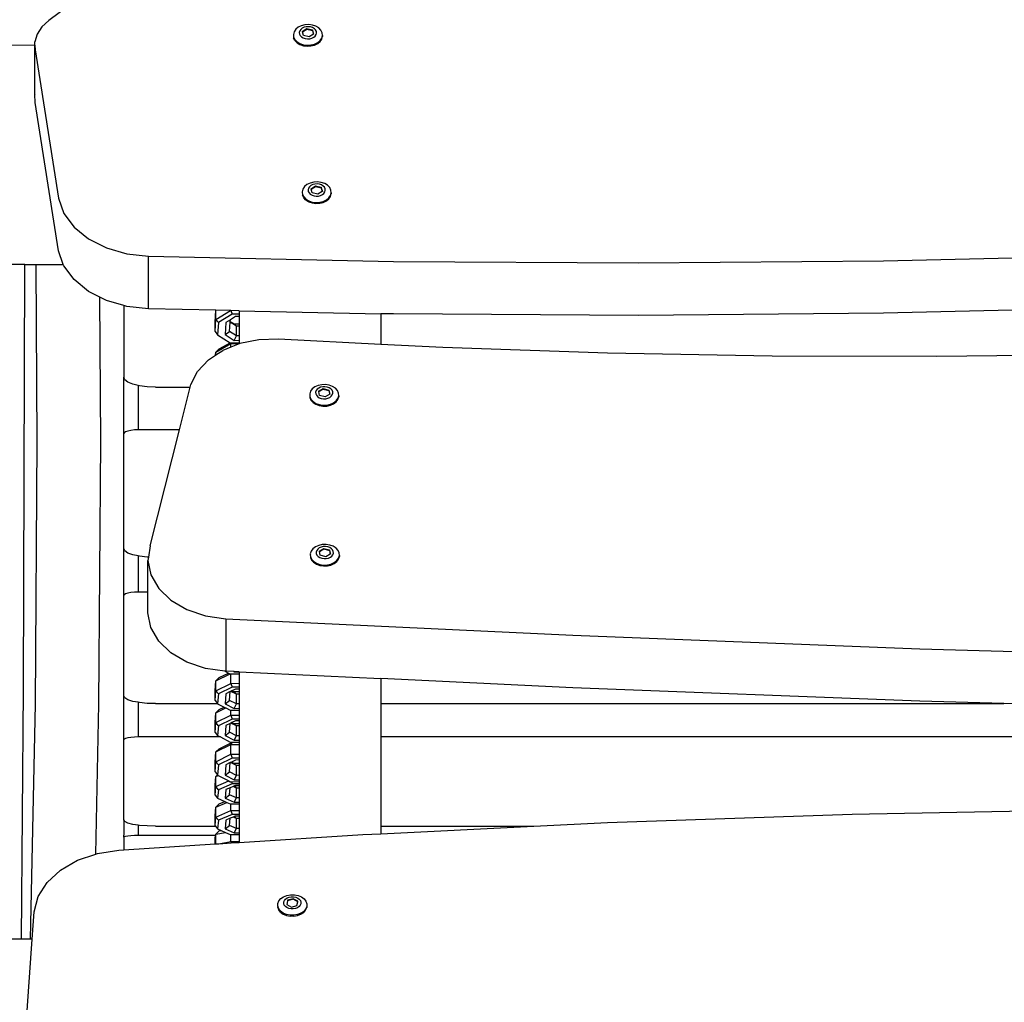
# Model space of a CAD drawing. Units: millimetres. Extents: x -294 to 2153, y 35 to 1218.
# Drawn here: x 2041 to 2070, y 998 to 1028 of the extents above; entities that cross this region are included whole.
import ezdxf

# ---------------------------------------------------------------- set-up
doc = ezdxf.new("R2010")
doc.units = ezdxf.units.MM
doc.header["$LTSCALE"] = 45
doc.layers.add('VP-SIDE', color=50, linetype='Continuous', plot=False)

# ---------------------------------------------------------------- blocks, each defined once
blk = doc.blocks.new('RB1309_side2')
at = {"color": 0}
for p, q in [((1328.079, 518.084), (1326.133, 516.638)), ((1326.133, 516.638), (1325.931, 516.45)), ((1325.792, 516.235), (1325.725, 516.003)), ((1325.931, 516.45), (1325.792, 516.235)), ((1333.408, 516.308), (1333.388, 516.229)), ((1333.388, 516.229), (1333.39, 516.209)), ((1333.457, 516.38), (1333.408, 516.308)), ((1333.53, 516.441), (1333.457, 516.38)), ((1333.623, 516.486), (1333.53, 516.441)), ((1333.577, 516.333), (1333.564, 516.286)), ((1333.564, 516.286), (1333.57, 516.239)), ((1333.57, 516.239), (1333.592, 516.195)), ((1333.605, 516.375), (1333.577, 516.333)), ((1333.649, 516.411), (1333.605, 516.375)), ((1333.73, 516.513), (1333.623, 516.486)), ((1333.704, 516.438), (1333.649, 516.411)), ((1333.653, 516.317), (1333.786, 516.399)), ((1333.656, 516.305), (1333.653, 516.317)), ((1333.656, 516.305), (1333.786, 516.385)), ((1333.687, 516.195), (1333.656, 516.305)), ((1333.767, 516.454), (1333.704, 516.438)), ((1333.842, 516.519), (1333.73, 516.513)), ((1333.833, 516.457), (1333.767, 516.454)), ((1333.786, 516.399), (1333.953, 516.359)), ((1333.786, 516.399), (1333.786, 516.385)), ((1333.786, 516.385), (1333.953, 516.344)), ((1333.899, 516.449), (1333.833, 516.457)), ((1333.953, 516.504), (1333.842, 516.519)), ((1333.983, 516.234), (1333.854, 516.154)), ((1333.959, 516.428), (1333.899, 516.449)), ((1334.055, 516.47), (1333.953, 516.504)), ((1333.953, 516.359), (1333.953, 516.344)), ((1333.953, 516.344), (1333.983, 516.234)), ((1333.953, 516.344), (1333.987, 516.236)), ((1334.01, 516.398), (1333.959, 516.428)), ((1333.987, 516.236), (1333.983, 516.234)), ((1334.048, 516.359), (1334.01, 516.398)), ((1334.07, 516.314), (1334.048, 516.359)), ((1334.141, 516.418), (1334.055, 516.47)), ((1334.063, 516.221), (1334.075, 516.267)), ((1334.075, 516.267), (1334.07, 516.314)), ((1334.205, 516.352), (1334.141, 516.418)), ((1334.243, 516.277), (1334.205, 516.352)), ((1334.252, 516.197), (1334.243, 516.277)), ((1325.725, 515.905), (1325.725, 516.003)), ((1333.388, 516.201), (1333.39, 516.209)), ((1333.388, 516.201), (1333.396, 516.15)), ((1333.396, 516.15), (1333.434, 516.074)), ((1333.396, 516.15), (1333.396, 516.121)), ((1333.434, 516.046), (1333.396, 516.121)), ((1333.434, 516.074), (1333.498, 516.009)), ((1333.498, 515.98), (1333.434, 516.046)), ((1333.498, 516.009), (1333.584, 515.957)), ((1333.498, 515.98), (1333.584, 515.928)), ((1333.584, 515.957), (1333.686, 515.922)), ((1333.592, 516.195), (1333.63, 516.156)), ((1333.63, 516.156), (1333.68, 516.125)), ((1333.68, 516.125), (1333.741, 516.105)), ((1333.854, 516.154), (1333.687, 516.195)), ((1333.741, 516.105), (1333.806, 516.096)), ((1333.806, 516.096), (1333.873, 516.1)), ((1333.873, 516.1), (1333.936, 516.116)), ((1333.91, 515.914), (1334.016, 515.941)), ((1333.936, 516.116), (1333.991, 516.142)), ((1333.991, 516.142), (1334.034, 516.178)), ((1334.016, 515.941), (1334.109, 515.986)), ((1334.016, 515.912), (1334.109, 515.957)), ((1334.034, 516.178), (1334.063, 516.221)), ((1334.109, 515.986), (1334.183, 516.047)), ((1334.109, 515.957), (1334.183, 516.018)), ((1334.183, 516.047), (1334.231, 516.119)), ((1334.183, 516.018), (1334.231, 516.09)), ((1334.231, 516.119), (1334.252, 516.197)), ((1334.231, 516.09), (1334.252, 516.169)), ((1334.252, 516.197), (1334.252, 516.169)), ((1325.725, 515.905), (1324.174, 515.895)), ((1325.725, 514.448), (1325.725, 515.905)), ((1325.725, 515.905), (1325.732, 515.767)), ((1325.732, 515.767), (1326.42, 511.37)), ((1333.584, 515.928), (1333.686, 515.894)), ((1333.686, 515.922), (1333.797, 515.908)), ((1333.686, 515.894), (1333.797, 515.879)), ((1333.797, 515.908), (1333.91, 515.914)), ((1333.797, 515.879), (1333.91, 515.885)), ((1333.91, 515.885), (1334.016, 515.912)), ((1325.725, 514.448), (1325.732, 514.471)), ((1325.732, 514.211), (1325.725, 514.448)), ((1326.42, 509.815), (1325.732, 514.211)), ((1333.99, 511.849), (1333.884, 511.823)), ((1334.103, 511.856), (1333.99, 511.849)), ((1334.214, 511.841), (1334.103, 511.856)), ((1333.668, 511.645), (1333.648, 511.566)), ((1333.648, 511.566), (1333.65, 511.546)), ((1333.717, 511.717), (1333.668, 511.645)), ((1333.79, 511.778), (1333.717, 511.717)), ((1333.884, 511.823), (1333.79, 511.778)), ((1333.837, 511.669), (1333.825, 511.623)), ((1333.825, 511.623), (1333.83, 511.576)), ((1333.83, 511.576), (1333.852, 511.532)), ((1333.866, 511.712), (1333.837, 511.669)), ((1333.909, 511.748), (1333.866, 511.712)), ((1333.964, 511.775), (1333.909, 511.748)), ((1333.913, 511.654), (1334.046, 511.736)), ((1333.916, 511.641), (1333.913, 511.654)), ((1333.916, 511.641), (1334.046, 511.721)), ((1333.947, 511.531), (1333.916, 511.641)), ((1334.027, 511.79), (1333.964, 511.775)), ((1334.093, 511.794), (1334.027, 511.79)), ((1334.046, 511.736), (1334.213, 511.696)), ((1334.046, 511.736), (1334.046, 511.721)), ((1334.046, 511.721), (1334.213, 511.681)), ((1334.159, 511.785), (1334.093, 511.794)), ((1334.243, 511.571), (1334.114, 511.491)), ((1334.219, 511.765), (1334.159, 511.785)), ((1334.213, 511.696), (1334.213, 511.681)), ((1334.213, 511.681), (1334.243, 511.571)), ((1334.213, 511.681), (1334.247, 511.573)), ((1334.316, 511.807), (1334.214, 511.841)), ((1334.27, 511.734), (1334.219, 511.765)), ((1334.247, 511.573), (1334.243, 511.571)), ((1334.308, 511.695), (1334.27, 511.734)), ((1334.294, 511.515), (1334.323, 511.557)), ((1334.33, 511.651), (1334.308, 511.695)), ((1334.402, 511.755), (1334.316, 511.807)), ((1334.323, 511.557), (1334.335, 511.604)), ((1334.335, 511.604), (1334.33, 511.651)), ((1334.466, 511.689), (1334.402, 511.755)), ((1334.503, 511.614), (1334.466, 511.689)), ((1334.512, 511.534), (1334.503, 511.614)), ((1326.42, 511.37), (1326.581, 510.923)), ((1333.648, 511.538), (1333.65, 511.546)), ((1333.648, 511.538), (1333.657, 511.487)), ((1333.657, 511.487), (1333.694, 511.411)), ((1333.657, 511.487), (1333.657, 511.458)), ((1333.694, 511.383), (1333.657, 511.458)), ((1333.694, 511.411), (1333.758, 511.345)), ((1333.758, 511.317), (1333.694, 511.383)), ((1333.758, 511.345), (1333.844, 511.293)), ((1333.758, 511.317), (1333.844, 511.265)), ((1333.844, 511.293), (1333.946, 511.259)), ((1333.844, 511.265), (1333.946, 511.231)), ((1333.852, 511.532), (1333.89, 511.493)), ((1333.89, 511.493), (1333.941, 511.462)), ((1333.941, 511.462), (1334.001, 511.442)), ((1334.114, 511.491), (1333.947, 511.531)), ((1334.001, 511.442), (1334.067, 511.433)), ((1334.067, 511.433), (1334.133, 511.437)), ((1334.133, 511.437), (1334.196, 511.452)), ((1334.17, 511.251), (1334.276, 511.277)), ((1334.196, 511.452), (1334.251, 511.479)), ((1334.251, 511.479), (1334.294, 511.515)), ((1334.276, 511.277), (1334.369, 511.323)), ((1334.276, 511.249), (1334.369, 511.294)), ((1334.369, 511.323), (1334.443, 511.383)), ((1334.369, 511.294), (1334.443, 511.355)), ((1334.443, 511.383), (1334.492, 511.455)), ((1334.443, 511.355), (1334.492, 511.427)), ((1334.492, 511.455), (1334.512, 511.534)), ((1334.492, 511.427), (1334.512, 511.505)), ((1334.512, 511.534), (1334.512, 511.505)), ((1333.946, 511.259), (1334.057, 511.244)), ((1333.946, 511.231), (1334.057, 511.216)), ((1334.057, 511.244), (1334.17, 511.251)), ((1334.057, 511.216), (1334.17, 511.222)), ((1334.17, 511.222), (1334.276, 511.249)), ((1326.581, 510.923), (1326.883, 510.514)), ((1326.883, 510.514), (1327.311, 510.166)), ((1327.311, 510.166), (1327.841, 509.897)), ((1326.565, 509.411), (1326.42, 509.815)), ((1327.841, 509.897), (1328.445, 509.722)), ((1328.445, 509.722), (1329.089, 509.65)), ((1329.089, 508.094), (1329.089, 509.65)), ((1329.089, 509.65), (1336.353, 509.498)), ((1343.619, 509.454), (1350.886, 509.518)), ((1350.886, 509.518), (1358.148, 509.689)), ((1325.425, 509.411), (1319.914, 509.411)), ((1325.389, 496.798), (1325.425, 509.411)), ((1325.425, 509.411), (1325.746, 509.411)), ((1325.746, 509.411), (1325.781, 504.164)), ((1325.746, 509.411), (1326.565, 509.411)), ((1326.581, 509.367), (1326.565, 509.411)), ((1326.883, 508.959), (1326.581, 509.367)), ((1336.353, 509.498), (1343.619, 509.454)), ((1327.311, 508.61), (1326.883, 508.959)), ((1327.645, 508.441), (1327.311, 508.61)), ((1327.673, 504.164), (1327.645, 508.441)), ((1327.841, 508.341), (1327.645, 508.441)), ((1328.355, 508.192), (1327.841, 508.341)), ((1328.445, 508.166), (1328.355, 508.192)), ((1328.355, 508.192), (1328.355, 506.069)), ((1329.089, 508.094), (1328.445, 508.166)), ((1331.087, 508.052), (1329.089, 508.094)), ((1358.148, 508.133), (1350.886, 507.962)), ((1331.064, 507.702), (1331.087, 508.052)), ((1331.064, 507.419), (1331.087, 507.782)), ((1331.087, 507.782), (1331.087, 508.052)), ((1331.522, 508.043), (1331.087, 508.052)), ((1331.087, 507.782), (1331.522, 508.043)), ((1331.163, 507.688), (1331.087, 507.782)), ((1331.569, 507.932), (1331.163, 507.688)), ((1331.52, 507.772), (1331.384, 507.691)), ((1331.515, 507.707), (1331.52, 507.772)), ((1331.674, 507.866), (1331.52, 507.772)), ((1331.534, 508.043), (1331.522, 508.043)), ((1331.534, 508.043), (1331.569, 507.932)), ((1331.779, 508.038), (1331.534, 508.043)), ((1331.779, 507.934), (1331.569, 507.932)), ((1331.779, 507.867), (1331.674, 507.866)), ((1331.779, 508.038), (1335.979, 507.95)), ((1331.779, 508.038), (1331.779, 507.934)), ((1331.779, 507.934), (1331.779, 507.867)), ((1331.779, 507.867), (1331.779, 507.635)), ((1335.979, 507.95), (1335.979, 507.041)), ((1336.353, 507.942), (1335.979, 507.95)), ((1343.619, 507.898), (1336.353, 507.942)), ((1350.886, 507.962), (1343.619, 507.898)), ((1331.064, 507.419), (1331.064, 507.702)), ((1331.163, 507.688), (1331.14, 507.325)), ((1331.384, 507.691), (1331.361, 507.328)), ((1331.497, 507.424), (1331.515, 507.696)), ((1331.633, 507.634), (1331.515, 507.707)), ((1331.515, 507.696), (1331.515, 507.707)), ((1331.7, 507.58), (1331.515, 507.696)), ((1331.779, 507.635), (1331.633, 507.634)), ((1331.633, 507.634), (1331.7, 507.58)), ((1331.779, 507.581), (1331.7, 507.58)), ((1331.7, 507.296), (1331.7, 507.58)), ((1331.779, 507.635), (1331.779, 507.581)), ((1331.779, 507.581), (1331.779, 507.297)), ((1331.064, 507.419), (1331.14, 507.325)), ((1331.14, 507.325), (1331.515, 507.09)), ((1331.361, 507.328), (1331.497, 507.424)), ((1331.361, 507.328), (1331.629, 507.159)), ((1331.7, 507.296), (1331.497, 507.424)), ((1331.629, 507.159), (1331.7, 507.296)), ((1331.779, 507.297), (1331.7, 507.296)), ((1331.779, 507.297), (1331.779, 507.161)), ((1332.364, 507.177), (1331.804, 507.065)), ((1332.946, 507.192), (1332.364, 507.177)), ((1335.979, 507.041), (1332.946, 507.192)), ((1331.087, 506.807), (1331.532, 507.062)), ((1331.087, 506.807), (1331.189, 506.904)), ((1331.189, 506.904), (1331.515, 507.09)), ((1331.532, 506.957), (1331.296, 506.863)), ((1331.515, 507.09), (1331.553, 507.09)), ((1331.532, 507.062), (1331.553, 507.09)), ((1331.532, 507.062), (1331.779, 507.065)), ((1331.532, 506.957), (1331.532, 507.062)), ((1331.779, 507.055), (1331.532, 506.957)), ((1331.553, 507.09), (1331.779, 507.093)), ((1331.629, 507.159), (1331.779, 507.161)), ((1331.779, 507.161), (1331.779, 507.093)), ((1331.779, 507.093), (1331.779, 507.065)), ((1331.804, 507.065), (1331.779, 507.055)), ((1331.779, 507.065), (1331.779, 507.055)), ((1337.82, 506.95), (1335.979, 507.041)), ((1342.699, 506.783), (1337.82, 506.95)), ((1330.87, 506.582), (1331.082, 506.722)), ((1331.082, 506.722), (1331.087, 506.807)), ((1331.082, 506.722), (1331.087, 506.725)), ((1331.087, 506.725), (1331.296, 506.863)), ((1331.087, 506.725), (1331.087, 506.807)), ((1347.583, 506.692), (1342.699, 506.783)), ((1352.468, 506.676), (1347.583, 506.692)), ((1364.618, 506.826), (1352.468, 506.676)), ((1330.87, 506.582), (1330.549, 506.238)), ((1328.355, 504.386), (1328.355, 506.069)), ((1328.387, 505.992), (1328.355, 506.069)), ((1330.351, 505.851), (1330.549, 506.238)), ((1328.481, 505.92), (1328.387, 505.992)), ((1328.631, 505.859), (1328.481, 505.92)), ((1328.783, 505.822), (1328.631, 505.859)), ((1328.783, 505.822), (1328.783, 504.506)), ((1328.827, 505.812), (1328.783, 505.822)), ((1329.054, 505.782), (1328.827, 505.812)), ((1329.299, 505.772), (1329.054, 505.782)), ((1329.299, 505.772), (1330.331, 505.772)), ((1330.01, 504.506), (1330.331, 505.772)), ((1330.331, 505.772), (1330.351, 505.851)), ((1333.948, 505.718), (1333.896, 505.648)), ((1334.024, 505.777), (1333.948, 505.718)), ((1334.12, 505.82), (1334.024, 505.777)), ((1334.138, 505.745), (1334.093, 505.71)), ((1334.228, 505.844), (1334.12, 505.82)), ((1334.137, 505.65), (1334.274, 505.729)), ((1334.194, 505.77), (1334.138, 505.745)), ((1334.258, 505.784), (1334.194, 505.77)), ((1334.341, 505.847), (1334.228, 505.844)), ((1334.325, 505.786), (1334.258, 505.784)), ((1334.274, 505.729), (1334.439, 505.685)), ((1334.274, 505.729), (1334.274, 505.715)), ((1334.39, 505.776), (1334.325, 505.786)), ((1334.451, 505.83), (1334.341, 505.847)), ((1334.449, 505.754), (1334.39, 505.776)), ((1334.498, 505.722), (1334.449, 505.754)), ((1334.551, 505.793), (1334.451, 505.83)), ((1334.534, 505.682), (1334.498, 505.722)), ((1334.634, 505.739), (1334.551, 505.793)), ((1334.695, 505.671), (1334.634, 505.739)), ((1333.896, 505.648), (1333.871, 505.57)), ((1333.871, 505.57), (1333.872, 505.546)), ((1333.872, 505.546), (1333.871, 505.541)), ((1333.871, 505.541), (1333.876, 505.49)), ((1333.876, 505.49), (1333.909, 505.414)), ((1333.876, 505.49), (1333.876, 505.461)), ((1333.876, 505.461), (1333.909, 505.385)), ((1334.062, 505.668), (1334.047, 505.622)), ((1334.047, 505.622), (1334.05, 505.575)), ((1334.05, 505.575), (1334.07, 505.53)), ((1334.093, 505.71), (1334.062, 505.668)), ((1334.07, 505.53), (1334.106, 505.49)), ((1334.106, 505.49), (1334.155, 505.458)), ((1334.14, 505.638), (1334.137, 505.65)), ((1334.14, 505.638), (1334.274, 505.715)), ((1334.165, 505.527), (1334.14, 505.638)), ((1334.155, 505.458), (1334.214, 505.436)), ((1334.33, 505.483), (1334.165, 505.527)), ((1334.214, 505.436), (1334.279, 505.426)), ((1334.274, 505.715), (1334.439, 505.67)), ((1334.279, 505.426), (1334.346, 505.428)), ((1334.464, 505.56), (1334.33, 505.483)), ((1334.346, 505.428), (1334.41, 505.442)), ((1334.41, 505.442), (1334.466, 505.467)), ((1334.439, 505.685), (1334.439, 505.67)), ((1334.439, 505.67), (1334.464, 505.56)), ((1334.439, 505.67), (1334.467, 505.562)), ((1334.467, 505.562), (1334.464, 505.56)), ((1334.466, 505.467), (1334.511, 505.502)), ((1334.511, 505.502), (1334.542, 505.544)), ((1334.554, 505.637), (1334.534, 505.682)), ((1334.542, 505.544), (1334.557, 505.59)), ((1334.557, 505.59), (1334.554, 505.637)), ((1334.656, 505.367), (1334.708, 505.437)), ((1334.728, 505.595), (1334.695, 505.671)), ((1334.708, 505.437), (1334.733, 505.515)), ((1334.708, 505.409), (1334.733, 505.487)), ((1334.733, 505.515), (1334.728, 505.595)), ((1334.733, 505.515), (1334.733, 505.487)), ((1333.909, 505.414), (1333.97, 505.346)), ((1333.909, 505.385), (1333.97, 505.318)), ((1333.97, 505.346), (1334.053, 505.292)), ((1333.97, 505.318), (1334.053, 505.264)), ((1334.053, 505.292), (1334.153, 505.255)), ((1334.053, 505.264), (1334.153, 505.227)), ((1334.153, 505.255), (1334.263, 505.238)), ((1334.153, 505.227), (1334.263, 505.209)), ((1334.263, 505.238), (1334.376, 505.241)), ((1334.263, 505.209), (1334.376, 505.213)), ((1334.376, 505.241), (1334.484, 505.265)), ((1334.376, 505.213), (1334.484, 505.236)), ((1334.484, 505.265), (1334.58, 505.308)), ((1334.484, 505.236), (1334.58, 505.279)), ((1334.58, 505.308), (1334.656, 505.367)), ((1334.58, 505.279), (1334.656, 505.338)), ((1334.656, 505.338), (1334.708, 505.409)), ((1328.369, 504.417), (1328.355, 504.386)), ((1328.355, 500.988), (1328.355, 504.386)), ((1328.412, 504.446), (1328.369, 504.417)), ((1328.48, 504.471), (1328.412, 504.446)), ((1328.569, 504.49), (1328.48, 504.471)), ((1328.672, 504.502), (1328.569, 504.49)), ((1328.783, 504.506), (1328.672, 504.502)), ((1330.01, 504.506), (1328.783, 504.506)), ((1329.137, 501.067), (1330.01, 504.506)), ((1325.781, 504.164), (1325.726, 496.379)), ((1327.618, 496.379), (1327.673, 504.164)), ((1329.137, 501.067), (1329.087, 500.731)), ((1334.138, 501.082), (1334.043, 501.04)), ((1334.246, 501.106), (1334.138, 501.082)), ((1334.276, 501.046), (1334.213, 501.032)), ((1334.359, 501.11), (1334.246, 501.106)), ((1334.343, 501.048), (1334.276, 501.046)), ((1334.408, 501.038), (1334.343, 501.048)), ((1334.469, 501.092), (1334.359, 501.11)), ((1334.569, 501.055), (1334.469, 501.092)), ((1334.652, 501.001), (1334.569, 501.055)), ((1328.387, 500.919), (1328.355, 500.988)), ((1328.355, 499.593), (1328.355, 500.988)), ((1328.481, 500.855), (1328.387, 500.919)), ((1328.631, 500.801), (1328.481, 500.855)), ((1328.783, 500.768), (1328.631, 500.801)), ((1328.783, 500.768), (1328.783, 499.699)), ((1328.827, 500.758), (1328.783, 500.768)), ((1329.054, 500.732), (1328.827, 500.758)), ((1333.914, 500.91), (1333.889, 500.832)), ((1333.889, 500.832), (1333.891, 500.808)), ((1333.891, 500.808), (1333.889, 500.804)), ((1333.889, 500.804), (1333.894, 500.752)), ((1333.966, 500.981), (1333.914, 500.91)), ((1334.043, 501.04), (1333.966, 500.981)), ((1334.08, 500.93), (1334.066, 500.884)), ((1334.066, 500.884), (1334.068, 500.837)), ((1334.068, 500.837), (1334.088, 500.792)), ((1334.111, 500.972), (1334.08, 500.93)), ((1334.088, 500.792), (1334.124, 500.752)), ((1334.156, 501.007), (1334.111, 500.972)), ((1334.155, 500.913), (1334.292, 500.992)), ((1334.158, 500.9), (1334.155, 500.913)), ((1334.213, 501.032), (1334.156, 501.007)), ((1334.158, 500.9), (1334.292, 500.977)), ((1334.183, 500.79), (1334.158, 500.9)), ((1334.348, 500.745), (1334.183, 500.79)), ((1334.292, 500.992), (1334.457, 500.947)), ((1334.292, 500.992), (1334.292, 500.977)), ((1334.292, 500.977), (1334.457, 500.933)), ((1334.482, 500.822), (1334.348, 500.745)), ((1334.467, 501.016), (1334.408, 501.038)), ((1334.457, 500.947), (1334.457, 500.933)), ((1334.457, 500.933), (1334.482, 500.822)), ((1334.457, 500.933), (1334.485, 500.824)), ((1334.516, 500.984), (1334.467, 501.016)), ((1334.485, 500.824), (1334.482, 500.822)), ((1334.484, 500.73), (1334.529, 500.765)), ((1334.552, 500.945), (1334.516, 500.984)), ((1334.529, 500.765), (1334.56, 500.806)), ((1334.572, 500.9), (1334.552, 500.945)), ((1334.56, 500.806), (1334.575, 500.852)), ((1334.575, 500.852), (1334.572, 500.9)), ((1334.713, 500.934), (1334.652, 501.001)), ((1334.747, 500.858), (1334.713, 500.934)), ((1334.727, 500.7), (1334.751, 500.778)), ((1334.751, 500.778), (1334.747, 500.858)), ((1334.751, 500.778), (1334.751, 500.749)), ((1329.087, 500.731), (1329.054, 500.732)), ((1329.087, 500.731), (1329.073, 500.635)), ((1329.073, 500.635), (1329.16, 500.205)), ((1329.073, 499.699), (1329.073, 500.635)), ((1333.894, 500.752), (1333.928, 500.676)), ((1333.894, 500.752), (1333.894, 500.724)), ((1333.894, 500.724), (1333.928, 500.648)), ((1333.928, 500.676), (1333.988, 500.609)), ((1333.928, 500.648), (1333.988, 500.58)), ((1333.988, 500.609), (1334.071, 500.555)), ((1333.988, 500.58), (1334.071, 500.526)), ((1334.071, 500.555), (1334.171, 500.518)), ((1334.071, 500.526), (1334.171, 500.489)), ((1334.124, 500.752), (1334.173, 500.72)), ((1334.171, 500.518), (1334.282, 500.5)), ((1334.171, 500.489), (1334.282, 500.472)), ((1334.173, 500.72), (1334.232, 500.699)), ((1334.232, 500.699), (1334.297, 500.688)), ((1334.282, 500.5), (1334.395, 500.503)), ((1334.282, 500.472), (1334.395, 500.475)), ((1334.297, 500.688), (1334.364, 500.69)), ((1334.364, 500.69), (1334.428, 500.704)), ((1334.395, 500.503), (1334.502, 500.527)), ((1334.395, 500.475), (1334.502, 500.499)), ((1334.428, 500.704), (1334.484, 500.73)), ((1334.502, 500.527), (1334.598, 500.57)), ((1334.502, 500.499), (1334.598, 500.542)), ((1334.598, 500.57), (1334.674, 500.629)), ((1334.598, 500.542), (1334.674, 500.601)), ((1334.674, 500.629), (1334.727, 500.7)), ((1334.674, 500.601), (1334.727, 500.671)), ((1334.727, 500.671), (1334.751, 500.749)), ((1329.16, 500.205), (1329.393, 499.803)), ((1328.369, 499.62), (1328.355, 499.593)), ((1328.355, 496.622), (1328.355, 499.593)), ((1328.412, 499.646), (1328.369, 499.62)), ((1328.48, 499.668), (1328.412, 499.646)), ((1328.569, 499.684), (1328.48, 499.668)), ((1328.672, 499.695), (1328.569, 499.684)), ((1328.783, 499.699), (1328.672, 499.695)), ((1329.073, 499.699), (1328.783, 499.699)), ((1329.073, 499.08), (1329.073, 499.699)), ((1329.393, 499.803), (1329.757, 499.453)), ((1329.757, 499.453), (1330.231, 499.177)), ((1329.16, 498.65), (1329.073, 499.08)), ((1330.231, 499.177), (1330.786, 498.991)), ((1330.786, 498.991), (1331.389, 498.906)), ((1331.389, 498.906), (1341.674, 498.417)), ((1331.389, 498.906), (1331.389, 497.35)), ((1329.393, 498.247), (1329.16, 498.65)), ((1329.757, 497.898), (1329.393, 498.247)), ((1341.674, 498.417), (1351.967, 498.019)), ((1330.231, 497.621), (1329.757, 497.898)), ((1351.967, 498.019), (1362.267, 497.715)), ((1330.786, 497.435), (1330.231, 497.621)), ((1331.36, 497.354), (1330.786, 497.435)), ((1331.087, 497.065), (1331.515, 497.271)), ((1331.189, 497.162), (1331.466, 497.297)), ((1331.36, 497.354), (1331.466, 497.297)), ((1331.389, 497.35), (1331.36, 497.354)), ((1331.612, 497.34), (1331.389, 497.35)), ((1331.466, 497.297), (1331.515, 497.271)), ((1331.515, 497.271), (1331.532, 497.271)), ((1331.532, 497.271), (1331.779, 497.274)), ((1331.532, 496.991), (1331.532, 497.271)), ((1331.612, 497.34), (1331.629, 497.33)), ((1331.634, 497.339), (1331.612, 497.34)), ((1331.629, 497.33), (1331.634, 497.339)), ((1331.629, 497.33), (1331.779, 497.332)), ((1331.779, 497.332), (1331.634, 497.339)), ((1331.779, 497.332), (1335.979, 497.132)), ((1331.779, 497.332), (1331.779, 497.274)), ((1331.779, 497.274), (1331.779, 496.993)), ((1331.064, 496.772), (1331.087, 497.065)), ((1331.087, 497.065), (1331.189, 497.162)), ((1331.087, 496.774), (1331.087, 497.065)), ((1331.087, 496.774), (1331.532, 496.991)), ((1331.532, 496.991), (1331.779, 496.993)), ((1331.532, 496.991), (1331.569, 496.875)), ((1331.779, 496.993), (1331.779, 496.877)), ((1335.979, 497.132), (1335.979, 496.39)), ((1341.674, 496.861), (1335.979, 497.132)), ((1325.322, 489.411), (1325.389, 496.798)), ((1331.064, 496.481), (1331.087, 496.774)), ((1331.064, 496.481), (1331.064, 496.772)), ((1331.163, 496.678), (1331.087, 496.774)), ((1331.163, 496.678), (1331.136, 496.39)), ((1331.569, 496.875), (1331.163, 496.678)), ((1331.384, 496.68), (1331.361, 496.387)), ((1331.518, 496.746), (1331.384, 496.68)), ((1331.497, 496.485), (1331.518, 496.746)), ((1331.537, 496.755), (1331.518, 496.746)), ((1331.567, 496.77), (1331.537, 496.755)), ((1331.7, 496.673), (1331.537, 496.755)), ((1331.674, 496.822), (1331.567, 496.77)), ((1331.633, 496.737), (1331.567, 496.77)), ((1331.779, 496.877), (1331.569, 496.875)), ((1331.779, 496.738), (1331.633, 496.737)), ((1331.633, 496.737), (1331.7, 496.673)), ((1331.779, 496.823), (1331.674, 496.822)), ((1331.779, 496.673), (1331.7, 496.673)), ((1331.7, 496.383), (1331.7, 496.673)), ((1331.779, 496.877), (1331.779, 496.823)), ((1331.779, 496.823), (1331.779, 496.738)), ((1331.779, 496.738), (1331.779, 496.673)), ((1331.779, 496.673), (1331.779, 496.383)), ((1351.967, 496.464), (1341.674, 496.861)), ((1325.726, 496.379), (1325.58, 489.411)), ((1327.525, 491.932), (1327.618, 496.379)), ((1328.387, 496.562), (1328.355, 496.622)), ((1328.355, 495.317), (1328.355, 496.622)), ((1328.481, 496.506), (1328.387, 496.562)), ((1328.631, 496.458), (1328.481, 496.506)), ((1328.783, 496.43), (1328.631, 496.458)), ((1328.783, 496.43), (1328.783, 495.402)), ((1328.827, 496.421), (1328.783, 496.43)), ((1329.054, 496.398), (1328.827, 496.421)), ((1329.299, 496.39), (1329.054, 496.398)), ((1329.299, 496.39), (1331.136, 496.39)), ((1331.064, 496.481), (1331.136, 496.39)), ((1331.136, 496.39), (1331.14, 496.385)), ((1331.14, 496.385), (1331.331, 496.289)), ((1331.361, 496.387), (1331.497, 496.485)), ((1331.361, 496.387), (1331.629, 496.251)), ((1331.7, 496.383), (1331.497, 496.485)), ((1331.629, 496.251), (1331.7, 496.383)), ((1331.779, 496.383), (1331.7, 496.383)), ((1331.779, 496.383), (1331.779, 496.253)), ((1335.979, 496.39), (1354.456, 496.39)), ((1335.979, 496.39), (1335.979, 495.402)), ((1354.456, 496.39), (1351.967, 496.464)), ((1362.267, 496.159), (1354.456, 496.39)), ((1331.064, 495.829), (1331.087, 496.122)), ((1331.087, 496.122), (1331.38, 496.264)), ((1331.087, 496.122), (1331.189, 496.22)), ((1331.087, 495.832), (1331.087, 496.122)), ((1331.189, 496.22), (1331.331, 496.289)), ((1331.331, 496.289), (1331.38, 496.264)), ((1331.38, 496.264), (1331.515, 496.196)), ((1331.515, 496.196), (1331.532, 496.196)), ((1331.532, 496.196), (1331.779, 496.198)), ((1331.532, 496.048), (1331.532, 496.196)), ((1331.629, 496.251), (1331.779, 496.253)), ((1331.779, 496.253), (1331.779, 496.198)), ((1331.779, 496.198), (1331.779, 496.05)), ((1331.064, 495.539), (1331.087, 495.832)), ((1331.064, 495.539), (1331.064, 495.829)), ((1331.087, 495.832), (1331.532, 496.048)), ((1331.163, 495.736), (1331.087, 495.832)), ((1331.569, 495.933), (1331.163, 495.736)), ((1331.518, 495.803), (1331.384, 495.738)), ((1331.497, 495.543), (1331.518, 495.803)), ((1331.537, 495.813), (1331.518, 495.803)), ((1331.532, 496.048), (1331.779, 496.05)), ((1331.532, 496.048), (1331.569, 495.933)), ((1331.567, 495.827), (1331.537, 495.813)), ((1331.7, 495.73), (1331.537, 495.813)), ((1331.674, 495.879), (1331.567, 495.827)), ((1331.633, 495.794), (1331.567, 495.827)), ((1331.779, 495.935), (1331.569, 495.933)), ((1331.779, 495.796), (1331.633, 495.794)), ((1331.633, 495.794), (1331.7, 495.73)), ((1331.779, 495.88), (1331.674, 495.879)), ((1331.779, 496.05), (1331.779, 495.935)), ((1331.779, 495.935), (1331.779, 495.88)), ((1331.779, 495.88), (1331.779, 495.796)), ((1331.779, 495.796), (1331.779, 495.731)), ((1331.064, 495.539), (1331.14, 495.443)), ((1331.163, 495.736), (1331.14, 495.443)), ((1331.384, 495.738), (1331.361, 495.445)), ((1331.361, 495.445), (1331.497, 495.543)), ((1331.7, 495.44), (1331.497, 495.543)), ((1331.779, 495.731), (1331.7, 495.73)), ((1331.7, 495.44), (1331.7, 495.73)), ((1331.779, 495.731), (1331.779, 495.441)), ((1328.369, 495.339), (1328.355, 495.317)), ((1328.355, 492.943), (1328.355, 495.317)), ((1328.412, 495.36), (1328.369, 495.339)), ((1328.48, 495.377), (1328.412, 495.36)), ((1328.569, 495.39), (1328.48, 495.377)), ((1328.672, 495.399), (1328.569, 495.39)), ((1328.783, 495.402), (1328.672, 495.399)), ((1331.222, 495.402), (1328.783, 495.402)), ((1331.14, 495.443), (1331.222, 495.402)), ((1331.189, 495.055), (1331.581, 495.251)), ((1331.222, 495.402), (1331.515, 495.253)), ((1331.361, 495.445), (1331.629, 495.309)), ((1331.515, 495.253), (1331.581, 495.251)), ((1331.532, 495.18), (1331.581, 495.251)), ((1331.581, 495.251), (1331.779, 495.256)), ((1331.581, 495.251), (1331.779, 495.253)), ((1331.629, 495.309), (1331.7, 495.44)), ((1331.629, 495.309), (1331.779, 495.31)), ((1331.779, 495.441), (1331.7, 495.44)), ((1331.779, 495.441), (1331.779, 495.31)), ((1331.779, 495.31), (1331.779, 495.256)), ((1331.779, 495.256), (1331.779, 495.253)), ((1331.779, 495.253), (1331.779, 495.182)), ((1385.979, 495.402), (1335.979, 495.402)), ((1335.979, 495.402), (1335.979, 492.758)), ((1331.064, 494.657), (1331.087, 494.958)), ((1331.087, 494.958), (1331.532, 495.18)), ((1331.087, 494.958), (1331.189, 495.055)), ((1331.087, 494.668), (1331.087, 494.958)), ((1331.532, 495.18), (1331.779, 495.182)), ((1331.532, 494.89), (1331.532, 495.18)), ((1331.779, 495.182), (1331.779, 494.892)), ((1331.064, 494.367), (1331.087, 494.668)), ((1331.064, 494.367), (1331.064, 494.657)), ((1331.087, 494.668), (1331.532, 494.89)), ((1331.163, 494.572), (1331.087, 494.668)), ((1331.569, 494.774), (1331.163, 494.572)), ((1331.518, 494.641), (1331.384, 494.574)), ((1331.497, 494.371), (1331.518, 494.641)), ((1331.527, 494.646), (1331.518, 494.641)), ((1331.554, 494.659), (1331.527, 494.646)), ((1331.7, 494.555), (1331.527, 494.646)), ((1331.532, 494.89), (1331.779, 494.892)), ((1331.532, 494.89), (1331.569, 494.774)), ((1331.674, 494.719), (1331.554, 494.659)), ((1331.633, 494.618), (1331.554, 494.659)), ((1331.779, 494.776), (1331.569, 494.774)), ((1331.779, 494.72), (1331.674, 494.719)), ((1331.779, 494.892), (1331.779, 494.776)), ((1331.779, 494.776), (1331.779, 494.72)), ((1331.779, 494.72), (1331.779, 494.62)), ((1331.064, 494.367), (1331.136, 494.277)), ((1331.163, 494.572), (1331.14, 494.271)), ((1331.384, 494.574), (1331.361, 494.273)), ((1331.361, 494.273), (1331.497, 494.371)), ((1331.7, 494.265), (1331.497, 494.371)), ((1331.779, 494.62), (1331.633, 494.618)), ((1331.633, 494.618), (1331.7, 494.555)), ((1331.779, 494.556), (1331.7, 494.555)), ((1331.7, 494.265), (1331.7, 494.555)), ((1331.779, 494.62), (1331.779, 494.556)), ((1331.779, 494.556), (1331.779, 494.266)), ((1331.064, 493.974), (1331.087, 494.23)), ((1331.087, 494.23), (1331.136, 494.277)), ((1331.087, 494.23), (1331.16, 494.261)), ((1331.087, 493.937), (1331.087, 494.23)), ((1331.087, 493.937), (1331.47, 494.099)), ((1331.136, 494.277), (1331.14, 494.271)), ((1331.14, 494.271), (1331.16, 494.261)), ((1331.16, 494.261), (1331.47, 494.099)), ((1331.361, 494.273), (1331.629, 494.133)), ((1331.47, 494.099), (1331.515, 494.076)), ((1331.515, 494.076), (1331.548, 494.076)), ((1331.548, 494.076), (1331.779, 494.079)), ((1331.548, 494.076), (1331.569, 494.012)), ((1331.629, 494.133), (1331.7, 494.265)), ((1331.629, 494.133), (1331.779, 494.135)), ((1331.779, 494.266), (1331.7, 494.265)), ((1331.779, 494.266), (1331.779, 494.135)), ((1331.779, 494.135), (1331.779, 494.079)), ((1331.779, 494.079), (1331.779, 494.013)), ((1331.064, 493.681), (1331.064, 493.974)), ((1331.064, 493.681), (1331.087, 493.937)), ((1331.163, 493.84), (1331.087, 493.937)), ((1331.163, 493.84), (1331.14, 493.584)), ((1331.569, 494.012), (1331.163, 493.84)), ((1331.384, 493.842), (1331.361, 493.586)), ((1331.517, 493.898), (1331.384, 493.842)), ((1331.497, 493.685), (1331.517, 493.898)), ((1331.599, 493.933), (1331.517, 493.898)), ((1331.779, 494.013), (1331.569, 494.012)), ((1331.639, 493.95), (1331.599, 493.933)), ((1331.7, 493.888), (1331.599, 493.933)), ((1331.656, 493.957), (1331.639, 493.95)), ((1331.639, 493.95), (1331.7, 493.888)), ((1331.674, 493.965), (1331.656, 493.957)), ((1331.779, 493.958), (1331.656, 493.957)), ((1331.779, 493.966), (1331.674, 493.965)), ((1331.779, 493.888), (1331.7, 493.888)), ((1331.7, 493.595), (1331.7, 493.888)), ((1331.779, 494.013), (1331.779, 493.966)), ((1331.779, 493.966), (1331.779, 493.958)), ((1331.779, 493.958), (1331.779, 493.888)), ((1331.779, 493.888), (1331.779, 493.596)), ((1331.064, 493.681), (1331.14, 493.584)), ((1331.087, 493.322), (1331.417, 493.462)), ((1331.14, 493.584), (1331.353, 493.49)), ((1331.189, 493.421), (1331.353, 493.49)), ((1331.353, 493.49), (1331.417, 493.462)), ((1331.361, 493.586), (1331.497, 493.685)), ((1331.361, 493.586), (1331.629, 493.467)), ((1331.417, 493.462), (1331.515, 493.419)), ((1331.7, 493.595), (1331.497, 493.685)), ((1331.629, 493.467), (1331.7, 493.595)), ((1331.629, 493.467), (1331.779, 493.469)), ((1331.779, 493.596), (1331.7, 493.595)), ((1331.779, 493.596), (1331.779, 493.469)), ((1331.779, 493.469), (1331.779, 493.421)), ((1331.064, 493.067), (1331.087, 493.322)), ((1331.087, 493.322), (1331.189, 493.421)), ((1331.087, 493.03), (1331.087, 493.322)), ((1331.087, 493.03), (1331.532, 493.218)), ((1331.515, 493.419), (1331.532, 493.419)), ((1331.532, 493.419), (1331.779, 493.421)), ((1331.532, 493.218), (1331.532, 493.419)), ((1331.532, 493.218), (1331.779, 493.22)), ((1331.532, 493.218), (1331.569, 493.104)), ((1331.779, 493.421), (1331.779, 493.22)), ((1331.779, 493.22), (1331.779, 493.106)), ((1349.96, 493.11), (1357.224, 493.249)), ((1328.387, 492.895), (1328.355, 492.943)), ((1328.355, 492.943), (1328.355, 492.493)), ((1328.481, 492.85), (1328.387, 492.895)), ((1331.064, 492.774), (1331.064, 493.067)), ((1331.064, 492.774), (1331.087, 493.03)), ((1331.163, 492.933), (1331.087, 493.03)), ((1331.163, 492.933), (1331.14, 492.677)), ((1331.569, 493.104), (1331.163, 492.933)), ((1331.384, 492.934), (1331.361, 492.679)), ((1331.517, 492.991), (1331.384, 492.934)), ((1331.497, 492.778), (1331.517, 492.991)), ((1331.599, 493.025), (1331.517, 492.991)), ((1331.779, 493.106), (1331.569, 493.104)), ((1331.639, 493.043), (1331.599, 493.025)), ((1331.7, 492.981), (1331.599, 493.025)), ((1331.656, 493.05), (1331.639, 493.043)), ((1331.639, 493.043), (1331.7, 492.981)), ((1331.674, 493.058), (1331.656, 493.05)), ((1331.779, 493.051), (1331.656, 493.05)), ((1331.779, 493.058), (1331.674, 493.058)), ((1331.779, 492.981), (1331.7, 492.981)), ((1331.7, 492.688), (1331.7, 492.981)), ((1331.779, 493.106), (1331.779, 493.058)), ((1331.779, 493.058), (1331.779, 493.051)), ((1331.779, 493.051), (1331.779, 492.981)), ((1331.779, 492.981), (1331.779, 492.688)), ((1342.701, 492.864), (1349.96, 493.11)), ((1328.631, 492.812), (1328.481, 492.85)), ((1328.783, 492.789), (1328.631, 492.812)), ((1328.783, 492.789), (1328.783, 492.479)), ((1328.827, 492.782), (1328.783, 492.789)), ((1329.054, 492.764), (1328.827, 492.782)), ((1329.299, 492.758), (1329.054, 492.764)), ((1329.299, 492.758), (1331.077, 492.758)), ((1331.064, 492.774), (1331.077, 492.758)), ((1331.077, 492.758), (1331.14, 492.677)), ((1331.087, 492.52), (1331.189, 492.62)), ((1331.14, 492.677), (1331.245, 492.631)), ((1331.189, 492.62), (1331.245, 492.631)), ((1331.245, 492.631), (1331.373, 492.574)), ((1331.361, 492.679), (1331.497, 492.778)), ((1331.361, 492.679), (1331.629, 492.56)), ((1331.7, 492.688), (1331.497, 492.778)), ((1331.629, 492.56), (1331.7, 492.688)), ((1331.779, 492.688), (1331.7, 492.688)), ((1331.779, 492.688), (1331.779, 492.561)), ((1335.979, 492.758), (1340.517, 492.758)), ((1335.979, 492.536), (1340.517, 492.758)), ((1335.979, 492.758), (1335.979, 492.536)), ((1340.517, 492.758), (1342.701, 492.864)), ((1328.355, 492.493), (1328.369, 492.508)), ((1328.355, 492.43), (1328.355, 492.493)), ((1328.369, 492.443), (1328.355, 492.43)), ((1328.355, 492.43), (1328.355, 492.058)), ((1328.412, 492.455), (1328.369, 492.443)), ((1328.48, 492.465), (1328.412, 492.455)), ((1328.569, 492.473), (1328.48, 492.465)), ((1328.672, 492.478), (1328.569, 492.473)), ((1328.783, 492.479), (1328.672, 492.478)), ((1331.079, 492.479), (1328.783, 492.479)), ((1331.064, 492.406), (1331.079, 492.479)), ((1331.064, 492.231), (1331.064, 492.406)), ((1331.079, 492.479), (1331.087, 492.52)), ((1331.087, 492.52), (1331.373, 492.574)), ((1331.087, 492.232), (1331.087, 492.52)), ((1331.176, 492.238), (1331.532, 492.305)), ((1331.373, 492.574), (1331.515, 492.512)), ((1331.515, 492.512), (1331.532, 492.512)), ((1331.532, 492.512), (1331.779, 492.514)), ((1331.532, 492.305), (1331.532, 492.512)), ((1331.532, 492.305), (1331.779, 492.306)), ((1331.532, 492.305), (1331.547, 492.262)), ((1331.629, 492.56), (1331.779, 492.561)), ((1331.779, 492.561), (1331.779, 492.514)), ((1331.779, 492.514), (1331.779, 492.306)), ((1331.779, 492.277), (1335.452, 492.51)), ((1331.779, 492.306), (1331.779, 492.277)), ((1335.452, 492.51), (1335.979, 492.536)), ((1327.577, 491.95), (1328.215, 492.049)), ((1328.215, 492.049), (1328.355, 492.058)), ((1328.355, 492.058), (1331.064, 492.231)), ((1331.064, 492.231), (1331.087, 492.232)), ((1331.087, 492.232), (1331.176, 492.238)), ((1331.176, 492.238), (1331.547, 492.262)), ((1331.547, 492.262), (1331.779, 492.277)), ((1326.484, 491.458), (1326.99, 491.749)), ((1326.99, 491.749), (1327.525, 491.932)), ((1327.525, 491.932), (1327.577, 491.95)), ((1326.086, 491.092), (1326.484, 491.458)), ((1325.819, 490.671), (1326.086, 491.092)), ((1325.697, 490.218), (1325.819, 490.671)), ((1332.928, 490.468), (1332.959, 490.544)), ((1332.959, 490.544), (1333.017, 490.613)), ((1333.017, 490.613), (1333.098, 490.668)), ((1333.098, 490.668), (1333.197, 490.707)), ((1333.103, 490.513), (1333.121, 490.558)), ((1333.121, 490.558), (1333.156, 490.598)), ((1333.156, 490.598), (1333.204, 490.631)), ((1333.216, 490.548), (1333.192, 490.438)), ((1333.216, 490.548), (1333.195, 490.437)), ((1333.197, 490.707), (1333.307, 490.726)), ((1333.204, 490.631), (1333.262, 490.654)), ((1333.379, 490.609), (1333.216, 490.562)), ((1333.379, 490.595), (1333.216, 490.548)), ((1333.216, 490.562), (1333.216, 490.548)), ((1333.262, 490.654), (1333.327, 490.665)), ((1333.307, 490.726), (1333.42, 490.725)), ((1333.327, 490.665), (1333.394, 490.664)), ((1333.519, 490.533), (1333.379, 490.609)), ((1333.379, 490.609), (1333.379, 490.595)), ((1333.516, 490.52), (1333.379, 490.595)), ((1333.394, 490.664), (1333.458, 490.651)), ((1333.42, 490.725), (1333.528, 490.703)), ((1333.458, 490.651), (1333.515, 490.627)), ((1333.515, 490.627), (1333.561, 490.593)), ((1333.528, 490.703), (1333.625, 490.661)), ((1333.561, 490.593), (1333.594, 490.552)), ((1333.594, 490.552), (1333.61, 490.506)), ((1333.625, 490.661), (1333.704, 490.604)), ((1333.704, 490.604), (1333.758, 490.534)), ((1333.758, 490.534), (1333.786, 490.457)), ((1332.926, 490.388), (1332.928, 490.468)), ((1332.953, 490.31), (1332.926, 490.388)), ((1332.926, 490.388), (1332.926, 490.359)), ((1332.953, 490.282), (1332.926, 490.359)), ((1333.008, 490.24), (1332.953, 490.31)), ((1333.008, 490.212), (1332.953, 490.282)), ((1333.102, 490.465), (1333.103, 490.513)), ((1333.118, 490.42), (1333.102, 490.465)), ((1333.15, 490.378), (1333.118, 490.42)), ((1333.196, 490.344), (1333.15, 490.378)), ((1333.192, 490.438), (1333.195, 490.437)), ((1333.195, 490.437), (1333.332, 490.362)), ((1333.254, 490.32), (1333.196, 490.344)), ((1333.318, 490.307), (1333.254, 490.32)), ((1333.384, 490.306), (1333.318, 490.307)), ((1333.332, 490.362), (1333.495, 490.409)), ((1333.449, 490.317), (1333.384, 490.306)), ((1333.508, 490.34), (1333.449, 490.317)), ((1333.495, 490.409), (1333.516, 490.52)), ((1333.556, 490.373), (1333.508, 490.34)), ((1333.516, 490.52), (1333.519, 490.533)), ((1333.59, 490.413), (1333.556, 490.373)), ((1333.608, 490.459), (1333.59, 490.413)), ((1333.61, 490.506), (1333.608, 490.459)), ((1333.752, 490.3), (1333.694, 490.231)), ((1333.694, 490.203), (1333.752, 490.271)), ((1333.784, 490.377), (1333.752, 490.3)), ((1333.752, 490.271), (1333.784, 490.348)), ((1333.786, 490.428), (1333.784, 490.377)), ((1333.784, 490.377), (1333.784, 490.348)), ((1333.786, 490.457), (1333.786, 490.428)), ((1325.64, 489.411), (1325.697, 490.218)), ((1333.086, 490.183), (1333.008, 490.24)), ((1333.008, 490.212), (1333.086, 490.154)), ((1333.183, 490.142), (1333.086, 490.183)), ((1333.086, 490.154), (1333.183, 490.113)), ((1333.291, 490.12), (1333.183, 490.142)), ((1333.183, 490.113), (1333.291, 490.091)), ((1333.404, 490.118), (1333.291, 490.12)), ((1333.404, 490.09), (1333.291, 490.091)), ((1333.514, 490.137), (1333.404, 490.118)), ((1333.404, 490.09), (1333.514, 490.109)), ((1333.613, 490.176), (1333.514, 490.137)), ((1333.514, 490.109), (1333.613, 490.148)), ((1333.694, 490.231), (1333.613, 490.176)), ((1333.613, 490.148), (1333.694, 490.203)), ((1325.322, 489.411), (1319.894, 489.411)), ((1325.58, 489.411), (1325.322, 489.411)), ((1325.385, 485.8), (1325.64, 489.411)), ((1325.64, 489.411), (1325.58, 489.411))]:
    blk.add_line(p, q, dxfattribs=at)

msp = doc.modelspace()

# ---------------------------------------------------------------- block references
at = {"layer": 'VP-SIDE', "color": 0}
msp.add_blockref('RB1309_side2', (715.94, 510.937), dxfattribs=at)

doc.saveas('drawing.dxf')
